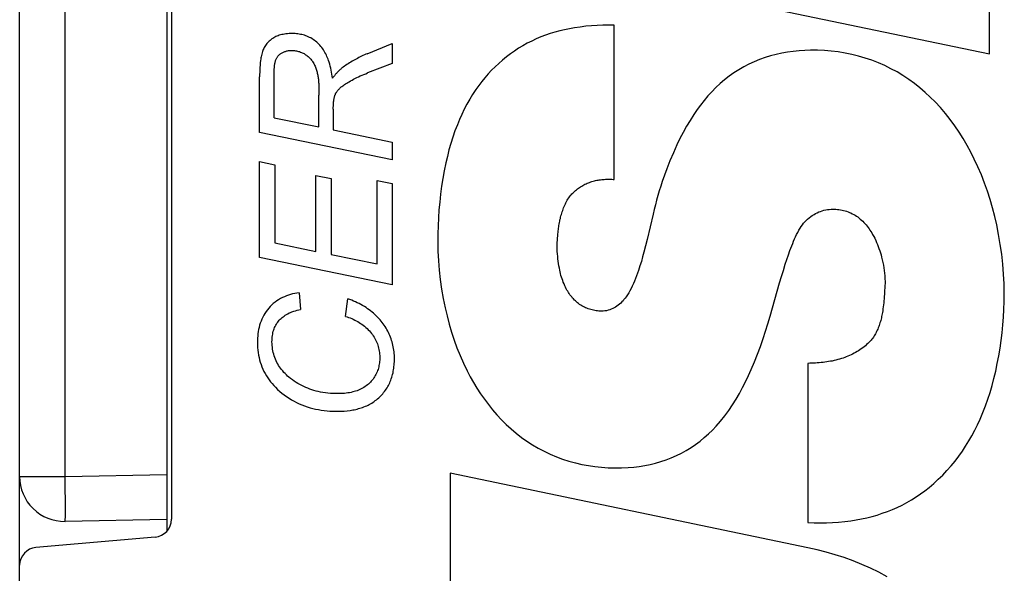
# Model space of a CAD drawing. Units: millimetres. Extents: x -83 to 85, y -24 to 42.
# Drawn here: x -73 to -62, y -11 to -4 of the extents above; entities that cross this region are included whole.
import ezdxf

# ---------------------------------------------------------------- set-up
doc = ezdxf.new("R2010")
doc.units = ezdxf.units.MM
doc.header["$LTSCALE"] = 16.335
doc.layers.get('0').update_dxf_attribs({"linetype": 'CONTINUOUS'})
for name, color, linetype in [('ASSI', 7, 'CONTINUOUS'), ('CURVE', 7, 'CONTINUOUS'), ('DRAFT', 7, 'CONTINUOUS'), ('RACCORDO', 7, 'CONTINUOUS')]:
    doc.layers.add(name, color=color, linetype=linetype)

msp = doc.modelspace()

# ---------------------------------------------------------------- linework, layer by layer
at = {"color": 7, "linetype": 'CONTINUOUS'}
msp.add_line((-72.866, -22.4), (-72.866, 22.4), dxfattribs=at)
at = {"layer": 'ASSI', "color": 7, "linetype": 'CONTINUOUS'}
for p, q in [((-72.866, -22.4), (-72.866, 22.4)), ((-71.166, 9.968), (-71.166, -9.968)), ((-71.348, -10.167), (-72.683, -10.284))]:
    msp.add_line(p, q, dxfattribs=at)
for centre, start, end in [((-71.366, -9.968), 275, 360), ((-72.666, -10.483), 95, 180)]:
    msp.add_arc(centre, 0.2, start, end, dxfattribs=at)
at = {"layer": 'CURVE', "color": 250, "linetype": 'CONTINUOUS'}
for p, q in [((-61.999, -4.75), (-61.999, -1.184)), ((-68.043, -3.494), (-61.999, -4.75)), ((-66.204, -6.16), (-66.204, -4.431)), ((-68.972, -4.751), (-68.693, -4.636)), ((-68.693, -4.636), (-68.693, -4.858)), ((-68.693, -4.858), (-68.969, -4.966)), ((-70.177, -5.632), (-70.177, -5.008)), ((-69.514, -5.135), (-69.513, -5.16)), ((-69.513, -5.16), (-69.513, -5.214)), ((-69.513, -5.571), (-69.513, -5.214)), ((-69.352, -5.373), (-69.352, -5.604)), ((-70.014, -5.467), (-69.513, -5.571)), ((-69.352, -5.604), (-68.693, -5.74)), ((-68.693, -5.939), (-70.177, -5.632)), ((-68.693, -5.74), (-68.693, -5.939)), ((-70.177, -7.033), (-70.177, -5.96)), ((-70.177, -5.96), (-70.008, -5.996)), ((-70.008, -5.996), (-70.008, -6.869)), ((-69.546, -6.965), (-69.546, -6.114)), ((-69.546, -6.114), (-69.377, -6.149)), ((-69.377, -6.149), (-69.377, -7)), ((-68.861, -7.106), (-68.861, -6.171)), ((-68.861, -6.171), (-68.693, -6.206)), ((-68.693, -6.206), (-68.693, -7.34)), ((-70.008, -6.869), (-69.546, -6.965)), ((-68.693, -7.34), (-70.177, -7.033)), ((-69.377, -7), (-68.861, -7.106)), ((-69.736, -7.431), (-69.718, -7.617)), ((-69.215, -7.694), (-69.188, -7.497)), ((-64.034, -8.221), (-64.034, -10.004)), ((-64.034, -10.289), (-68.043, -9.452)), ((-68.043, -9.452), (-68.043, -11.32))]:
    msp.add_line(p, q, dxfattribs=at)
for points in [[(-66.204, -4.431), (-66.268, -4.43), (-66.332, -4.431), (-66.395, -4.434), (-66.459, -4.438), (-66.523, -4.443), (-66.587, -4.451), (-66.65, -4.46), (-66.705, -4.47), (-66.76, -4.481), (-66.814, -4.494), (-66.868, -4.508), (-66.922, -4.525), (-66.975, -4.543), (-67.027, -4.562), (-67.079, -4.584), (-67.129, -4.608), (-67.179, -4.633), (-67.228, -4.66), (-67.276, -4.689), (-67.322, -4.72), (-67.368, -4.752), (-67.413, -4.786), (-67.456, -4.821), (-67.498, -4.858), (-67.539, -4.897), (-67.579, -4.936), (-67.617, -4.977), (-67.654, -5.02), (-67.689, -5.063), (-67.723, -5.108), (-67.756, -5.153), (-67.791, -5.206), (-67.824, -5.261), (-67.855, -5.316), (-67.884, -5.372), (-67.912, -5.43), (-67.938, -5.488), (-67.962, -5.547), (-67.989, -5.616), (-68.013, -5.687), (-68.035, -5.758), (-68.056, -5.829), (-68.074, -5.902), (-68.091, -5.974), (-68.109, -6.061), (-68.125, -6.149), (-68.138, -6.236), (-68.15, -6.324), (-68.16, -6.413), (-68.168, -6.501), (-68.174, -6.59), (-68.178, -6.679), (-68.181, -6.768), (-68.182, -6.856)], [(-69.36, -5.024), (-69.363, -5.002), (-69.367, -4.979), (-69.371, -4.956), (-69.375, -4.933), (-69.381, -4.911), (-69.386, -4.888), (-69.392, -4.866), (-69.399, -4.844), (-69.404, -4.828), (-69.41, -4.813), (-69.416, -4.797), (-69.423, -4.782), (-69.429, -4.766), (-69.437, -4.752), (-69.445, -4.737), (-69.453, -4.722), (-69.462, -4.708), (-69.471, -4.695), (-69.481, -4.681), (-69.491, -4.668), (-69.502, -4.656), (-69.513, -4.644), (-69.525, -4.632), (-69.537, -4.621), (-69.55, -4.611), (-69.563, -4.601), (-69.576, -4.592), (-69.59, -4.583), (-69.605, -4.574), (-69.619, -4.567), (-69.633, -4.56), (-69.647, -4.554), (-69.661, -4.549), (-69.675, -4.544), (-69.689, -4.54), (-69.704, -4.536), (-69.719, -4.533), (-69.733, -4.53), (-69.748, -4.528), (-69.763, -4.526), (-69.778, -4.525), (-69.793, -4.524), (-69.811, -4.524), (-69.829, -4.524), (-69.847, -4.525), (-69.865, -4.526), (-69.883, -4.528), (-69.898, -4.53), (-69.913, -4.533), (-69.928, -4.536), (-69.942, -4.54), (-69.957, -4.544), (-69.971, -4.549), (-69.983, -4.554), (-69.995, -4.559), (-70.006, -4.565), (-70.018, -4.571), (-70.029, -4.578), (-70.04, -4.585), (-70.05, -4.593), (-70.06, -4.601), (-70.07, -4.609), (-70.079, -4.618), (-70.088, -4.627), (-70.097, -4.637), (-70.105, -4.647), (-70.112, -4.658), (-70.119, -4.669), (-70.125, -4.68), (-70.131, -4.692), (-70.137, -4.703), (-70.141, -4.715), (-70.146, -4.727), (-70.15, -4.74), (-70.154, -4.754), (-70.157, -4.769), (-70.16, -4.784), (-70.163, -4.798), (-70.165, -4.813), (-70.167, -4.828), (-70.17, -4.854), (-70.173, -4.88), (-70.174, -4.905), (-70.176, -4.931), (-70.176, -4.957), (-70.177, -4.983), (-70.177, -5.008)], [(-70.014, -5.467), (-70.014, -4.967), (-70.014, -4.958), (-70.014, -4.95), (-70.014, -4.942), (-70.014, -4.933), (-70.013, -4.925), (-70.013, -4.916), (-70.012, -4.908), (-70.012, -4.9), (-70.011, -4.891), (-70.01, -4.883), (-70.009, -4.875), (-70.008, -4.866), (-70.006, -4.858), (-70.005, -4.85), (-70.003, -4.842), (-70, -4.835), (-69.998, -4.827), (-69.995, -4.819), (-69.992, -4.812), (-69.989, -4.805), (-69.986, -4.798), (-69.982, -4.791), (-69.977, -4.785), (-69.973, -4.779), (-69.968, -4.773), (-69.963, -4.767), (-69.957, -4.762), (-69.951, -4.757), (-69.945, -4.752), (-69.939, -4.747), (-69.932, -4.743), (-69.925, -4.739), (-69.918, -4.736), (-69.911, -4.732), (-69.903, -4.729), (-69.896, -4.726), (-69.888, -4.724), (-69.881, -4.721), (-69.873, -4.719), (-69.864, -4.718), (-69.855, -4.716), (-69.846, -4.715), (-69.837, -4.714), (-69.828, -4.714), (-69.819, -4.713), (-69.808, -4.714), (-69.796, -4.714), (-69.785, -4.715), (-69.774, -4.717), (-69.764, -4.719), (-69.753, -4.721), (-69.742, -4.724), (-69.731, -4.727), (-69.721, -4.731), (-69.71, -4.735), (-69.7, -4.739), (-69.69, -4.744), (-69.68, -4.749), (-69.671, -4.755), (-69.662, -4.761), (-69.652, -4.768), (-69.644, -4.774), (-69.635, -4.781), (-69.627, -4.789), (-69.619, -4.796), (-69.611, -4.805), (-69.604, -4.813), (-69.597, -4.821), (-69.59, -4.83), (-69.584, -4.839), (-69.577, -4.849), (-69.571, -4.859), (-69.566, -4.869), (-69.561, -4.88), (-69.556, -4.89), (-69.551, -4.901), (-69.547, -4.912), (-69.543, -4.923), (-69.54, -4.934), (-69.537, -4.945), (-69.534, -4.956), (-69.531, -4.968), (-69.528, -4.979), (-69.526, -4.991), (-69.524, -5.002), (-69.522, -5.014), (-69.521, -5.025), (-69.519, -5.037), (-69.518, -5.048)], [(-61.834, -7.442), (-61.836, -7.331), (-61.842, -7.22), (-61.851, -7.109), (-61.863, -6.998), (-61.879, -6.888), (-61.897, -6.778), (-61.919, -6.669), (-61.941, -6.574), (-61.966, -6.479), (-61.993, -6.385), (-62.022, -6.292), (-62.055, -6.2), (-62.09, -6.109), (-62.129, -6.019), (-62.17, -5.931), (-62.209, -5.853), (-62.25, -5.777), (-62.294, -5.702), (-62.34, -5.629), (-62.389, -5.557), (-62.44, -5.488), (-62.493, -5.42), (-62.55, -5.354), (-62.608, -5.291), (-62.663, -5.236), (-62.72, -5.183), (-62.78, -5.132), (-62.841, -5.084), (-62.904, -5.038), (-62.969, -4.995), (-63.036, -4.955), (-63.104, -4.918), (-63.174, -4.883), (-63.245, -4.852), (-63.318, -4.824), (-63.392, -4.799), (-63.466, -4.778), (-63.542, -4.759), (-63.618, -4.743), (-63.695, -4.73), (-63.772, -4.721), (-63.849, -4.714), (-63.927, -4.711), (-64.005, -4.711), (-64.069, -4.713), (-64.134, -4.718), (-64.198, -4.724), (-64.263, -4.733), (-64.326, -4.744), (-64.39, -4.758), (-64.453, -4.775), (-64.515, -4.794), (-64.576, -4.816), (-64.636, -4.84), (-64.695, -4.868), (-64.753, -4.898), (-64.809, -4.93), (-64.864, -4.966), (-64.917, -5.003), (-64.968, -5.043), (-65.017, -5.085), (-65.065, -5.13), (-65.111, -5.176), (-65.155, -5.224), (-65.197, -5.274), (-65.237, -5.325), (-65.276, -5.377), (-65.313, -5.431), (-65.355, -5.497), (-65.395, -5.563), (-65.433, -5.632), (-65.468, -5.701), (-65.502, -5.771), (-65.542, -5.86), (-65.58, -5.95), (-65.615, -6.041), (-65.666, -6.183)], [(-68.972, -4.751), (-68.988, -4.757), (-69.004, -4.764), (-69.02, -4.771), (-69.035, -4.779), (-69.051, -4.786), (-69.066, -4.794), (-69.081, -4.802), (-69.097, -4.81), (-69.112, -4.818), (-69.127, -4.827), (-69.142, -4.835), (-69.156, -4.844), (-69.171, -4.853), (-69.186, -4.863), (-69.2, -4.872), (-69.214, -4.882), (-69.228, -4.891), (-69.242, -4.901)], [(-69.242, -4.901), (-69.248, -4.905), (-69.253, -4.91), (-69.259, -4.914), (-69.264, -4.918), (-69.269, -4.923), (-69.274, -4.927), (-69.279, -4.932), (-69.284, -4.936), (-69.289, -4.941), (-69.294, -4.946), (-69.299, -4.951), (-69.304, -4.956), (-69.308, -4.961), (-69.313, -4.966), (-69.317, -4.971), (-69.322, -4.976), (-69.326, -4.981), (-69.331, -4.987), (-69.335, -4.992), (-69.339, -4.997), (-69.343, -5.003), (-69.348, -5.008), (-69.352, -5.013), (-69.356, -5.019), (-69.36, -5.024)], [(-69.518, -5.048), (-69.517, -5.06), (-69.516, -5.073), (-69.515, -5.085), (-69.515, -5.098), (-69.514, -5.11), (-69.514, -5.122), (-69.514, -5.135)], [(-69.352, -5.373), (-69.352, -5.354), (-69.351, -5.335), (-69.35, -5.316), (-69.349, -5.297), (-69.348, -5.288), (-69.347, -5.28), (-69.346, -5.271), (-69.345, -5.263), (-69.344, -5.254), (-69.342, -5.246), (-69.34, -5.238), (-69.338, -5.229), (-69.336, -5.221), (-69.333, -5.213), (-69.329, -5.206), (-69.326, -5.198), (-69.322, -5.19), (-69.317, -5.183), (-69.313, -5.176), (-69.308, -5.169), (-69.303, -5.162), (-69.297, -5.156), (-69.291, -5.149), (-69.284, -5.142), (-69.277, -5.135), (-69.27, -5.129), (-69.262, -5.123), (-69.255, -5.117), (-69.247, -5.111), (-69.239, -5.106), (-69.227, -5.097), (-69.214, -5.089), (-69.201, -5.08), (-69.188, -5.072), (-69.175, -5.064), (-69.159, -5.055), (-69.142, -5.045), (-69.125, -5.036), (-69.109, -5.028), (-69.089, -5.018), (-69.069, -5.008), (-69.05, -4.999), (-69.03, -4.99), (-69.01, -4.982), (-68.989, -4.974), (-68.969, -4.966)], [(-66.706, -6.354), (-66.697, -6.343), (-66.687, -6.333), (-66.678, -6.322), (-66.668, -6.312), (-66.658, -6.303), (-66.648, -6.293), (-66.637, -6.284), (-66.626, -6.275), (-66.615, -6.266), (-66.604, -6.258), (-66.592, -6.25), (-66.581, -6.242), (-66.569, -6.234), (-66.557, -6.227), (-66.544, -6.22), (-66.532, -6.214), (-66.519, -6.208), (-66.507, -6.202), (-66.494, -6.197), (-66.481, -6.192), (-66.467, -6.187), (-66.454, -6.183), (-66.441, -6.179), (-66.427, -6.175), (-66.413, -6.172), (-66.4, -6.169), (-66.386, -6.167), (-66.372, -6.164), (-66.358, -6.163), (-66.344, -6.161), (-66.33, -6.16), (-66.316, -6.159), (-66.302, -6.158), (-66.288, -6.158), (-66.274, -6.158), (-66.26, -6.158), (-66.246, -6.158), (-66.232, -6.158), (-66.218, -6.159), (-66.204, -6.16)], [(-65.666, -6.183), (-65.683, -6.235), (-65.699, -6.287), (-65.714, -6.339), (-65.729, -6.391), (-65.743, -6.444), (-65.756, -6.496), (-65.769, -6.549)], [(-66.844, -6.913), (-66.843, -6.889), (-66.842, -6.865), (-66.841, -6.841), (-66.84, -6.817), (-66.838, -6.792), (-66.836, -6.768), (-66.834, -6.753), (-66.832, -6.737), (-66.83, -6.721), (-66.828, -6.706), (-66.826, -6.69), (-66.824, -6.674), (-66.821, -6.659), (-66.818, -6.643), (-66.815, -6.628), (-66.812, -6.612), (-66.808, -6.597), (-66.805, -6.581), (-66.801, -6.566), (-66.796, -6.551), (-66.792, -6.536), (-66.787, -6.521), (-66.782, -6.506), (-66.777, -6.491), (-66.771, -6.477), (-66.765, -6.462), (-66.759, -6.448), (-66.752, -6.434), (-66.745, -6.42), (-66.738, -6.406), (-66.731, -6.393), (-66.723, -6.38), (-66.714, -6.367), (-66.706, -6.354)], [(-64.351, -7.317), (-64.33, -7.248), (-64.309, -7.178), (-64.288, -7.11), (-64.271, -7.058), (-64.253, -7.006), (-64.235, -6.955), (-64.215, -6.903), (-64.205, -6.878), (-64.195, -6.852), (-64.184, -6.826), (-64.173, -6.801), (-64.161, -6.776), (-64.148, -6.752), (-64.135, -6.728), (-64.121, -6.704), (-64.109, -6.686), (-64.096, -6.668), (-64.082, -6.651), (-64.068, -6.635), (-64.053, -6.619), (-64.037, -6.604), (-64.021, -6.589), (-64.003, -6.576), (-63.985, -6.563), (-63.966, -6.551), (-63.949, -6.541), (-63.931, -6.532), (-63.912, -6.524), (-63.893, -6.517), (-63.874, -6.51), (-63.854, -6.505), (-63.835, -6.5), (-63.815, -6.497), (-63.795, -6.495), (-63.775, -6.493), (-63.755, -6.493)], [(-63.755, -6.493), (-63.738, -6.493), (-63.72, -6.494), (-63.703, -6.495), (-63.686, -6.497), (-63.669, -6.499), (-63.652, -6.503), (-63.635, -6.507), (-63.618, -6.511), (-63.601, -6.516), (-63.585, -6.522), (-63.568, -6.528), (-63.552, -6.535), (-63.537, -6.543), (-63.521, -6.551), (-63.506, -6.56), (-63.491, -6.569), (-63.476, -6.58), (-63.462, -6.591), (-63.447, -6.603), (-63.434, -6.615), (-63.42, -6.627), (-63.407, -6.641), (-63.395, -6.654), (-63.383, -6.668), (-63.371, -6.683), (-63.36, -6.697), (-63.349, -6.712), (-63.339, -6.728), (-63.329, -6.743), (-63.319, -6.759), (-63.31, -6.775), (-63.297, -6.797), (-63.286, -6.819), (-63.275, -6.842), (-63.265, -6.865), (-63.255, -6.888), (-63.246, -6.911), (-63.238, -6.935), (-63.23, -6.958), (-63.222, -6.982), (-63.215, -7.006), (-63.209, -7.03), (-63.202, -7.06), (-63.195, -7.09), (-63.189, -7.12), (-63.184, -7.15), (-63.18, -7.181), (-63.176, -7.211), (-63.173, -7.241), (-63.171, -7.272), (-63.17, -7.302)], [(-65.769, -6.549), (-65.836, -6.832), (-65.853, -6.902), (-65.871, -6.973), (-65.886, -7.025), (-65.9, -7.077), (-65.916, -7.129), (-65.933, -7.181), (-65.943, -7.211), (-65.954, -7.24), (-65.965, -7.269), (-65.976, -7.298), (-65.989, -7.326), (-66.002, -7.354), (-66.016, -7.382), (-66.029, -7.406), (-66.042, -7.43), (-66.057, -7.453), (-66.072, -7.475), (-66.083, -7.49), (-66.095, -7.504), (-66.106, -7.518), (-66.119, -7.532), (-66.132, -7.545), (-66.145, -7.557), (-66.159, -7.568), (-66.174, -7.579), (-66.189, -7.589), (-66.205, -7.598), (-66.221, -7.607), (-66.238, -7.614), (-66.255, -7.62), (-66.273, -7.626), (-66.291, -7.63), (-66.309, -7.633), (-66.327, -7.635), (-66.345, -7.636)], [(-68.182, -6.856), (-68.18, -6.963), (-68.174, -7.07), (-68.166, -7.176), (-68.154, -7.282), (-68.139, -7.388), (-68.121, -7.493), (-68.1, -7.598), (-68.078, -7.689), (-68.054, -7.78), (-68.027, -7.87), (-67.998, -7.959), (-67.966, -8.047), (-67.931, -8.134), (-67.893, -8.22), (-67.852, -8.304), (-67.817, -8.37), (-67.78, -8.435), (-67.742, -8.499), (-67.701, -8.562), (-67.659, -8.623), (-67.614, -8.683), (-67.567, -8.741), (-67.518, -8.798), (-67.467, -8.852), (-67.414, -8.905), (-67.359, -8.955), (-67.302, -9.004), (-67.243, -9.05), (-67.182, -9.093), (-67.12, -9.134), (-67.055, -9.171), (-66.989, -9.206), (-66.922, -9.238), (-66.853, -9.267), (-66.783, -9.293), (-66.712, -9.316), (-66.64, -9.336), (-66.567, -9.353), (-66.494, -9.366), (-66.42, -9.377), (-66.346, -9.385), (-66.271, -9.39), (-66.197, -9.392), (-66.122, -9.392), (-66.048, -9.388), (-65.986, -9.382), (-65.924, -9.375), (-65.863, -9.365), (-65.802, -9.353), (-65.741, -9.338), (-65.682, -9.321), (-65.623, -9.301), (-65.565, -9.279), (-65.508, -9.254), (-65.452, -9.227), (-65.397, -9.197), (-65.344, -9.164), (-65.293, -9.129), (-65.243, -9.092), (-65.195, -9.053), (-65.148, -9.011), (-65.104, -8.968), (-65.061, -8.923), (-65.012, -8.867), (-64.965, -8.808), (-64.921, -8.748), (-64.879, -8.686), (-64.839, -8.623), (-64.801, -8.558), (-64.766, -8.492), (-64.732, -8.426), (-64.699, -8.358), (-64.669, -8.29), (-64.632, -8.204), (-64.598, -8.118), (-64.565, -8.03), (-64.534, -7.943)], [(-66.345, -7.636), (-66.36, -7.636), (-66.375, -7.634), (-66.391, -7.633), (-66.406, -7.631), (-66.421, -7.628), (-66.437, -7.625), (-66.452, -7.622), (-66.467, -7.618), (-66.482, -7.613), (-66.496, -7.608), (-66.511, -7.603), (-66.525, -7.597), (-66.539, -7.591), (-66.553, -7.584), (-66.566, -7.576), (-66.579, -7.568), (-66.592, -7.56), (-66.605, -7.551), (-66.617, -7.541), (-66.628, -7.532), (-66.64, -7.521), (-66.651, -7.511), (-66.661, -7.499), (-66.671, -7.488), (-66.681, -7.476), (-66.691, -7.464), (-66.7, -7.452), (-66.709, -7.439), (-66.718, -7.426), (-66.726, -7.413), (-66.734, -7.4), (-66.741, -7.386), (-66.75, -7.368), (-66.759, -7.35), (-66.767, -7.331), (-66.775, -7.312), (-66.782, -7.293), (-66.789, -7.274), (-66.795, -7.254), (-66.801, -7.235), (-66.806, -7.215), (-66.811, -7.195), (-66.815, -7.175), (-66.819, -7.155), (-66.824, -7.129), (-66.829, -7.102), (-66.832, -7.075), (-66.836, -7.048), (-66.838, -7.021), (-66.84, -6.994), (-66.842, -6.967), (-66.843, -6.94), (-66.844, -6.913)], [(-64.534, -7.943), (-64.508, -7.859), (-64.483, -7.776), (-64.458, -7.693), (-64.351, -7.317)], [(-63.17, -7.302), (-63.173, -7.372), (-63.175, -7.406), (-63.177, -7.441), (-63.179, -7.475), (-63.181, -7.497), (-63.183, -7.519), (-63.185, -7.542), (-63.187, -7.564), (-63.19, -7.586), (-63.193, -7.608), (-63.196, -7.63), (-63.2, -7.652), (-63.202, -7.667), (-63.205, -7.681), (-63.208, -7.696), (-63.211, -7.71), (-63.215, -7.724), (-63.218, -7.739), (-63.222, -7.753), (-63.227, -7.767), (-63.231, -7.781), (-63.236, -7.795), (-63.241, -7.809), (-63.246, -7.823), (-63.252, -7.836), (-63.258, -7.85), (-63.264, -7.863), (-63.27, -7.876), (-63.277, -7.889), (-63.284, -7.901), (-63.292, -7.913), (-63.3, -7.926), (-63.308, -7.937), (-63.317, -7.949), (-63.326, -7.96), (-63.335, -7.971)], [(-69.736, -7.431), (-69.76, -7.434), (-69.784, -7.438), (-69.808, -7.443), (-69.831, -7.449), (-69.855, -7.456), (-69.878, -7.464), (-69.9, -7.473), (-69.922, -7.483), (-69.944, -7.494), (-69.965, -7.507), (-69.985, -7.52), (-70.005, -7.535), (-70.024, -7.55), (-70.042, -7.566), (-70.059, -7.584), (-70.076, -7.602), (-70.091, -7.621), (-70.105, -7.64), (-70.119, -7.66), (-70.131, -7.681), (-70.143, -7.703), (-70.153, -7.725), (-70.162, -7.747), (-70.17, -7.77), (-70.178, -7.793), (-70.184, -7.817), (-70.189, -7.84), (-70.193, -7.864), (-70.197, -7.888), (-70.199, -7.912), (-70.201, -7.937), (-70.202, -7.961), (-70.202, -7.989), (-70.202, -8.016), (-70.2, -8.044), (-70.198, -8.072), (-70.194, -8.099), (-70.19, -8.127), (-70.184, -8.154), (-70.178, -8.181), (-70.17, -8.207), (-70.161, -8.234), (-70.151, -8.26), (-70.141, -8.285), (-70.129, -8.31), (-70.116, -8.335), (-70.102, -8.359), (-70.087, -8.382), (-70.071, -8.405), (-70.054, -8.427), (-70.036, -8.448), (-70.018, -8.469), (-69.999, -8.489), (-69.976, -8.512), (-69.952, -8.534), (-69.927, -8.554), (-69.901, -8.574), (-69.875, -8.593), (-69.848, -8.611), (-69.821, -8.628), (-69.792, -8.644), (-69.764, -8.659), (-69.734, -8.673), (-69.705, -8.686), (-69.675, -8.697), (-69.644, -8.708), (-69.613, -8.717), (-69.582, -8.726), (-69.55, -8.733), (-69.519, -8.739), (-69.487, -8.745), (-69.455, -8.749), (-69.422, -8.753), (-69.39, -8.755), (-69.358, -8.757), (-69.326, -8.758), (-69.293, -8.758), (-69.261, -8.757), (-69.229, -8.755), (-69.196, -8.752), (-69.164, -8.748)], [(-68.667, -8.168), (-68.668, -8.149), (-68.668, -8.13), (-68.67, -8.111), (-68.671, -8.092), (-68.674, -8.074), (-68.677, -8.055), (-68.68, -8.036), (-68.684, -8.018), (-68.688, -7.999), (-68.693, -7.981), (-68.698, -7.963), (-68.704, -7.945), (-68.711, -7.927), (-68.718, -7.909), (-68.726, -7.892), (-68.734, -7.875), (-68.742, -7.858), (-68.751, -7.841), (-68.761, -7.825), (-68.771, -7.809), (-68.781, -7.793), (-68.792, -7.777), (-68.803, -7.762), (-68.815, -7.747), (-68.828, -7.731), (-68.842, -7.716), (-68.856, -7.701), (-68.871, -7.686), (-68.886, -7.672), (-68.902, -7.658), (-68.917, -7.645), (-68.934, -7.632), (-68.95, -7.62), (-68.967, -7.608), (-68.984, -7.596), (-69.003, -7.584), (-69.023, -7.573), (-69.043, -7.562), (-69.063, -7.551), (-69.083, -7.541), (-69.104, -7.531), (-69.124, -7.522), (-69.145, -7.514), (-69.167, -7.505), (-69.188, -7.497)], [(-64.034, -10.004), (-63.965, -10.007), (-63.896, -10.008), (-63.827, -10.007), (-63.759, -10.005), (-63.69, -10), (-63.621, -9.993), (-63.553, -9.984), (-63.493, -9.975), (-63.434, -9.964), (-63.375, -9.951), (-63.316, -9.936), (-63.258, -9.92), (-63.201, -9.901), (-63.144, -9.881), (-63.088, -9.858), (-63.033, -9.834), (-62.979, -9.808), (-62.926, -9.779), (-62.874, -9.749), (-62.823, -9.717), (-62.773, -9.683), (-62.724, -9.648), (-62.677, -9.611), (-62.624, -9.566), (-62.573, -9.52), (-62.523, -9.472), (-62.476, -9.422), (-62.43, -9.37), (-62.386, -9.317), (-62.344, -9.262), (-62.304, -9.206), (-62.267, -9.149), (-62.231, -9.09), (-62.197, -9.031), (-62.165, -8.97), (-62.134, -8.909), (-62.106, -8.846), (-62.074, -8.772), (-62.045, -8.698), (-62.019, -8.622), (-61.994, -8.546), (-61.971, -8.469), (-61.95, -8.391), (-61.93, -8.307), (-61.912, -8.221), (-61.895, -8.136), (-61.881, -8.05), (-61.869, -7.963), (-61.859, -7.877), (-61.85, -7.79), (-61.843, -7.703), (-61.838, -7.616), (-61.835, -7.529), (-61.834, -7.442)], [(-69.301, -8.56), (-69.329, -8.56), (-69.357, -8.559), (-69.385, -8.557), (-69.414, -8.554), (-69.441, -8.551), (-69.469, -8.547), (-69.497, -8.542), (-69.521, -8.536), (-69.545, -8.531), (-69.569, -8.524), (-69.592, -8.517), (-69.615, -8.509), (-69.638, -8.5), (-69.661, -8.491), (-69.683, -8.481), (-69.705, -8.47), (-69.727, -8.459), (-69.749, -8.447), (-69.769, -8.434), (-69.79, -8.42), (-69.81, -8.406), (-69.83, -8.391), (-69.849, -8.376), (-69.864, -8.363), (-69.878, -8.349), (-69.892, -8.335), (-69.906, -8.321), (-69.919, -8.306), (-69.931, -8.291), (-69.943, -8.276), (-69.955, -8.26), (-69.965, -8.243), (-69.975, -8.226), (-69.984, -8.209), (-69.993, -8.191), (-70.001, -8.173), (-70.008, -8.155), (-70.014, -8.136), (-70.02, -8.117), (-70.025, -8.098), (-70.029, -8.079), (-70.032, -8.06), (-70.035, -8.04), (-70.037, -8.02), (-70.038, -8.001), (-70.039, -7.981), (-70.038, -7.961), (-70.037, -7.942), (-70.036, -7.926), (-70.034, -7.909), (-70.031, -7.893), (-70.028, -7.877), (-70.024, -7.861), (-70.019, -7.846), (-70.014, -7.832), (-70.009, -7.819), (-70.003, -7.806), (-69.997, -7.794), (-69.99, -7.781), (-69.983, -7.769), (-69.974, -7.758), (-69.966, -7.747), (-69.957, -7.736), (-69.947, -7.726), (-69.937, -7.716), (-69.926, -7.707), (-69.915, -7.698), (-69.904, -7.69), (-69.89, -7.68), (-69.875, -7.672), (-69.861, -7.664), (-69.846, -7.656), (-69.83, -7.65), (-69.815, -7.643), (-69.796, -7.637), (-69.777, -7.631), (-69.757, -7.625), (-69.738, -7.621), (-69.718, -7.617)], [(-69.215, -7.694), (-69.197, -7.7), (-69.18, -7.706), (-69.162, -7.712), (-69.145, -7.719), (-69.128, -7.727), (-69.111, -7.735), (-69.094, -7.743), (-69.078, -7.752), (-69.062, -7.762), (-69.046, -7.772), (-69.031, -7.782), (-69.016, -7.794), (-69.001, -7.805), (-68.987, -7.817), (-68.973, -7.83), (-68.96, -7.843), (-68.947, -7.857), (-68.935, -7.871), (-68.924, -7.884), (-68.914, -7.898), (-68.905, -7.912), (-68.895, -7.926), (-68.887, -7.94), (-68.879, -7.955), (-68.871, -7.97), (-68.865, -7.986), (-68.858, -8.001), (-68.853, -8.017), (-68.848, -8.033), (-68.844, -8.049), (-68.84, -8.066), (-68.837, -8.082), (-68.835, -8.099), (-68.833, -8.116), (-68.832, -8.132), (-68.831, -8.149), (-68.831, -8.166), (-68.832, -8.183), (-68.833, -8.198), (-68.835, -8.213), (-68.837, -8.228), (-68.84, -8.243), (-68.843, -8.258), (-68.847, -8.273), (-68.851, -8.288), (-68.856, -8.302), (-68.862, -8.316), (-68.868, -8.33), (-68.874, -8.344), (-68.881, -8.358), (-68.889, -8.371), (-68.898, -8.383), (-68.906, -8.396), (-68.916, -8.408), (-68.926, -8.42), (-68.936, -8.431), (-68.947, -8.442), (-68.958, -8.452), (-68.97, -8.462), (-68.982, -8.471), (-68.996, -8.481), (-69.01, -8.49), (-69.025, -8.499), (-69.039, -8.507), (-69.055, -8.514), (-69.07, -8.52), (-69.086, -8.527), (-69.102, -8.532), (-69.118, -8.537), (-69.134, -8.541), (-69.153, -8.546), (-69.171, -8.549), (-69.189, -8.552), (-69.208, -8.555), (-69.227, -8.557), (-69.245, -8.558), (-69.264, -8.559), (-69.283, -8.56), (-69.301, -8.56)], [(-63.335, -7.971), (-63.348, -7.984), (-63.362, -7.998), (-63.376, -8.01), (-63.39, -8.023), (-63.405, -8.035), (-63.42, -8.047), (-63.436, -8.058), (-63.451, -8.069), (-63.467, -8.079), (-63.484, -8.089), (-63.5, -8.099), (-63.517, -8.108), (-63.534, -8.117), (-63.551, -8.125), (-63.569, -8.133), (-63.586, -8.141), (-63.604, -8.148), (-63.622, -8.155), (-63.64, -8.161), (-63.658, -8.167), (-63.679, -8.174), (-63.699, -8.179), (-63.72, -8.184), (-63.74, -8.189), (-63.761, -8.194), (-63.782, -8.197), (-63.803, -8.201), (-63.823, -8.204), (-63.844, -8.207), (-63.865, -8.21), (-63.886, -8.212), (-63.907, -8.214), (-63.929, -8.216), (-63.95, -8.217), (-63.971, -8.218), (-63.992, -8.219), (-64.013, -8.22), (-64.034, -8.221)], [(-69.164, -8.748), (-69.148, -8.745), (-69.132, -8.743), (-69.117, -8.74), (-69.101, -8.736), (-69.085, -8.732), (-69.069, -8.728), (-69.054, -8.724), (-69.038, -8.719), (-69.023, -8.714), (-69.008, -8.708), (-68.993, -8.702), (-68.978, -8.696), (-68.963, -8.689), (-68.949, -8.681), (-68.935, -8.674), (-68.921, -8.665), (-68.907, -8.657), (-68.894, -8.648), (-68.881, -8.638), (-68.868, -8.628), (-68.855, -8.618), (-68.843, -8.607), (-68.831, -8.596), (-68.82, -8.585), (-68.809, -8.573), (-68.798, -8.561), (-68.788, -8.548), (-68.778, -8.535), (-68.768, -8.522), (-68.759, -8.509), (-68.75, -8.495), (-68.742, -8.481), (-68.734, -8.467), (-68.727, -8.452), (-68.72, -8.437), (-68.713, -8.422), (-68.707, -8.407), (-68.702, -8.392), (-68.697, -8.376), (-68.692, -8.361), (-68.687, -8.344), (-68.683, -8.326), (-68.68, -8.309), (-68.677, -8.292), (-68.674, -8.274), (-68.672, -8.256), (-68.67, -8.239), (-68.669, -8.221), (-68.668, -8.203), (-68.668, -8.186), (-68.667, -8.168)], [(-63.145, -10.613), (-63.238, -10.562), (-63.333, -10.516), (-63.429, -10.473), (-63.527, -10.434), (-63.627, -10.398), (-63.728, -10.366), (-63.829, -10.337), (-63.932, -10.312), (-64.034, -10.289)]]:
    msp.add_lwpolyline(points, dxfattribs=at)
at = {"layer": 'DRAFT', "color": 7, "linetype": 'CONTINUOUS'}
msp.add_line((-71.216, -9.971), (-71.216, -10.1), dxfattribs=at)
at = {"layer": 'RACCORDO', "color": 7, "linetype": 'CONTINUOUS'}
for p, q in [((-71.216, 9.971), (-71.216, -9.971)), ((-71.166, 9.968), (-71.166, -9.968)), ((-71.216, -9.971), (-72.357, -9.991)), ((-71.348, -10.167), (-72.683, -10.284))]:
    msp.add_line(p, q, dxfattribs=at)
at = {"layer": 'RACCORDO', "color": 250, "linetype": 'CONTINUOUS'}
for p, q in [((-72.357, -9.491), (-72.357, 9.491)), ((-71.216, -9.471), (-72.357, -9.491)), ((-72.357, -9.491), (-72.866, -9.491)), ((-72.355, -9.644), (-72.357, -9.491)), ((-72.354, -9.74), (-72.355, -9.644)), ((-72.353, -9.825), (-72.354, -9.74))]:
    msp.add_line(p, q, dxfattribs=at)
msp.add_lwpolyline([(-72.357, -9.991), (-72.356, -9.988), (-72.355, -9.98), (-72.355, -9.966), (-72.354, -9.948), (-72.354, -9.924), (-72.354, -9.895), (-72.353, -9.825)], dxfattribs=at)
at = {"layer": 'RACCORDO', "color": 7, "linetype": 'CONTINUOUS'}
for centre, radius, start, end in [((-72.366, -9.491), 0.5, 180, 271), ((-71.366, -9.968), 0.2, 275, 360), ((-72.666, -10.483), 0.2, 95, 180)]:
    msp.add_arc(centre, radius, start, end, dxfattribs=at)

doc.saveas('drawing.dxf')
